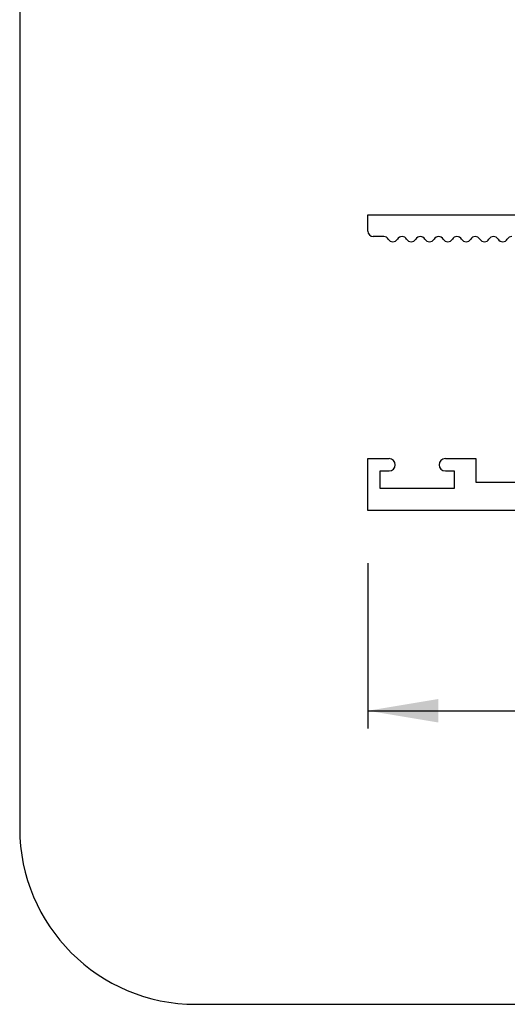
# Paper-space layout 'Page2' of a CAD drawing. Units: inches. Extents: x 0.7 to 8, y 0.3 to 10.4.
# Drawn here: x 0.7 to 1.4, y 0.5 to 1.9 of the extents above; entities that cross this region are included whole.
import ezdxf
from ezdxf.enums import TextEntityAlignment as Align

# ---------------------------------------------------------------- set-up
doc = ezdxf.new("R2010")
doc.units = ezdxf.units.IN
doc.header["$MEASUREMENT"] = 0
for name, color, linetype in [('Border', 7, 'Continuous'), ('Default', 7, 'Continuous'), ('H-4935', 7, 'Continuous')]:
    doc.layers.add(name, color=color, linetype=linetype)
doc.styles.add('SEACAD_arial_ttf', font='arial.ttf')
doc.dimstyles.new('ANSI', dxfattribs={"dimtxt": 0.093, "dimasz": 0.093, "dimexe": 0.02325, "dimexo": 0.06975, "dimgap": 0.0465, "dimtad": 0, "dimtih": 1, "dimtoh": 1, "dimdec": 3, "dimlfac": 2, "dimzin": 4, "dimdsep": 46, "dimtxsty": 'SEACAD_arial_ttf', "dimblk1": '_SE_FILLED', "dimblk2": '_SE_FILLED', "dimsah": 1, "dimcen": 0.0465, "dimadec": 0, "dimazin": 0, "dimtfac": 1, "dimtdec": 3, "dimtofl": 0, "dimtmove": 0, "dimatfit": 3, "dimfxl": 0, "dimtolj": 1, "dimtzin": 4, "dimarcsym": 0})

# ---------------------------------------------------------------- blocks, each defined once
blk = doc.blocks.new('SE6')
at = {"layer": 'H-4935', "color": 7, "linetype": 'Continuous'}
for p, q in [((1.224648219401363, 1.570740263971682), (1.224648219401363, 1.594240263971682)), ((1.224648219401363, 1.594240263971683), (1.474648219401363, 1.594240263971683)), ((1.247157838344596, 1.563240263971682), (1.232148219401363, 1.563240263971682)), ((1.224648219401363, 1.174240263971682), (1.224648219401363, 1.247740263971682)), ((1.224648219401363, 1.247740263971682), (1.254648219401364, 1.247740263971682)), ((1.334648219401363, 1.247740263971682), (1.378148219401363, 1.247740263971682)), ((1.378148219401363, 1.247740263971682), (1.378148219401363, 1.214240263971682)), ((1.242148219401363, 1.205240263971682), (1.242148219401363, 1.230240263971682)), ((1.242148219401363, 1.230240263971682), (1.254648219401363, 1.230240263971682)), ((1.334648219401363, 1.230240263971682), (1.347148219401363, 1.230240263971682)), ((1.347148219401363, 1.230240263971682), (1.347148219401363, 1.205240263971682)), ((1.347148219401363, 1.205240263971682), (1.242148219401363, 1.205240263971682)), ((1.378148219401363, 1.214240263971682), (1.474648219401363, 1.214240263971682)), ((1.863648219401364, 1.174240263971682), (1.224648219401364, 1.174240263971682))]:
    blk.add_line(p, q, dxfattribs=at)
for centre, radius, start, end in [((1.232148219401364, 1.570740263971682), 0.007499999999999988, 180, 270), ((1.247157838344596, 1.555740263971682), 0.007499999999999989, 29.99999999999746, 90), ((1.260148219401363, 1.563240263971682), 0.007499999999999992, 209.9999999999974, 330.0735651333844), ((1.273148219401363, 1.555756949198134), 0.007499999999999995, 29.92643486661416, 150.0735651333821), ((1.286148219401364, 1.563240263971682), 0.007499999999999997, 209.9264348666148, 330.0735651333844), ((1.299148219401364, 1.555756949198134), 0.007499999999999995, 29.926434866615, 150.0735651333867), ((1.312148219401363, 1.563240263971682), 0.007499999999999997, 209.9264348666156, 330.0735651333853), ((1.325148219401363, 1.555756949198134), 0.007499999999999966, 29.92643486661331, 150.073565133385), ((1.338148219401363, 1.563240263971682), 0.007499999999999864, 209.9264348666135, 330.0735651333835), ((1.351148219401363, 1.555756949198134), 0.007500000000000099, 29.92643486661417, 150.0735651333867), ((1.364148219401364, 1.563240263971682), 0.007500000000000036, 209.9264348666156, 330.0735651333844), ((1.377148219401364, 1.555756949198134), 0.007499999999999923, 29.926434866615, 150.0735651333858), ((1.390148219401363, 1.563240263971682), 0.007499999999999997, 209.9264348666156, 330.0735651333853), ((1.403148219401363, 1.555756949198134), 0.007499999999999966, 29.92643486661331, 150.0735651333858), ((1.416148219401363, 1.563240263971682), 0.007499999999999999, 209.9264348666127, 330.0000000000002), ((1.42913860045813, 1.555740263971682), 0.007499999999999988, 90, 150.0000000000011), ((1.254648219401363, 1.238990263971682), 0.00875, 270, 90), ((1.334648219401363, 1.238990263971682), 0.00875, 90, 270)]:
    blk.add_arc(centre, radius, start, end, dxfattribs=at)
blk = doc.blocks.new('DMBLK24')
at = {"layer": 'Default', "linetype": 'Continuous'}
for points in [[(1.324648220026156, 0.8729165022506012), (1.324648220026156, 0.9062498357921988), (1.224648219401363, 0.8895831690214)], [(2.812148218776572, 0.8729165022506012), (2.912148219401364, 0.8895831690214), (2.812148218776572, 0.9062498357921988)]]:
    blk.add_hatch(color=7, dxfattribs=at).paths.add_polyline_path(points)
at = {"layer": 'Default', "color": 7, "linetype": 'Continuous'}
for p, q in [((1.224648219401363, 1.099240265794727), (1.224648219401363, 0.8645831688652018)), ((2.912148219401364, 1.019240265794727), (2.912148219401364, 0.8645831688652017)), ((1.224648219401363, 0.8895831690214), (1.857311264157217, 0.8895831690214)), ((2.279485174645511, 0.8895831690214), (2.912148219401364, 0.8895831690214))]:
    blk.add_line(p, q, dxfattribs=at)
at = {"layer": 'Default', "color": 7, "linetype": 'Continuous', "style": 'SEACAD_arial_ttf'}
blk.add_text('3.375', height=0.1, dxfattribs=at).set_placement((1.892311282474065, 0.9395831690214), align=Align.TOP_LEFT)
blk = doc.blocks.new('_SE_FILLED')
at = {"color": 0}
blk.add_line((0, 0), (-1, 0), dxfattribs=at)
blk.add_solid([(0, 0), (-1, -0.1665), (-1, 0.1665), (0, 0)], dxfattribs=at)
blk = doc.blocks.new('SG8')
at = {"layer": 'Border', "color": 7, "linetype": 'Continuous'}
for p, q in [((0.730211041121011, 9.587072772542193), (0.730211041121011, 0.7225735446443551)), ((0.9802110411210111, 0.4725735446443543), (7.703132935612245, 0.4725735446443543))]:
    blk.add_line(p, q, dxfattribs=at)
blk.add_arc((0.9802110411210111, 0.7225735446443543), 0.25, 180, 270, dxfattribs=at)

psp = doc.layouts.new('Page2')

# ---------------------------------------------------------------- block references
psp.add_blockref('SG8', (0, 0))
at = {"layer": 'Default'}
psp.add_blockref('SE6', (0, 0), dxfattribs=at)

# ---------------------------------------------------------------- dimensions: what is measured, and where the dimension line sits
at = {"layer": 'Default', "color": 7, "linetype": 'Continuous'}
dim = psp.add_linear_dim(base=(2.912148219401364, 0.8895831690214), p1=(1.224648219401363, 1.174240263971682), p2=(2.912148219401364, 1.094240263971682), text='\\A1;<>', dimstyle='ANSI', override={"dimtxt": 0.1, "dimasz": 0.1, "dimexe": 0.025, "dimexo": 0.07500000000000001, "dimgap": 0.05, "dimcen": 0.05}, dxfattribs=at)
dim.commit()
dim.dimension.update_dxf_attribs({"geometry": 'DMBLK24', "text_midpoint": (2.068398238995804, 0.8895831690214), "dimtype": 160})

doc.saveas('drawing.dxf')
